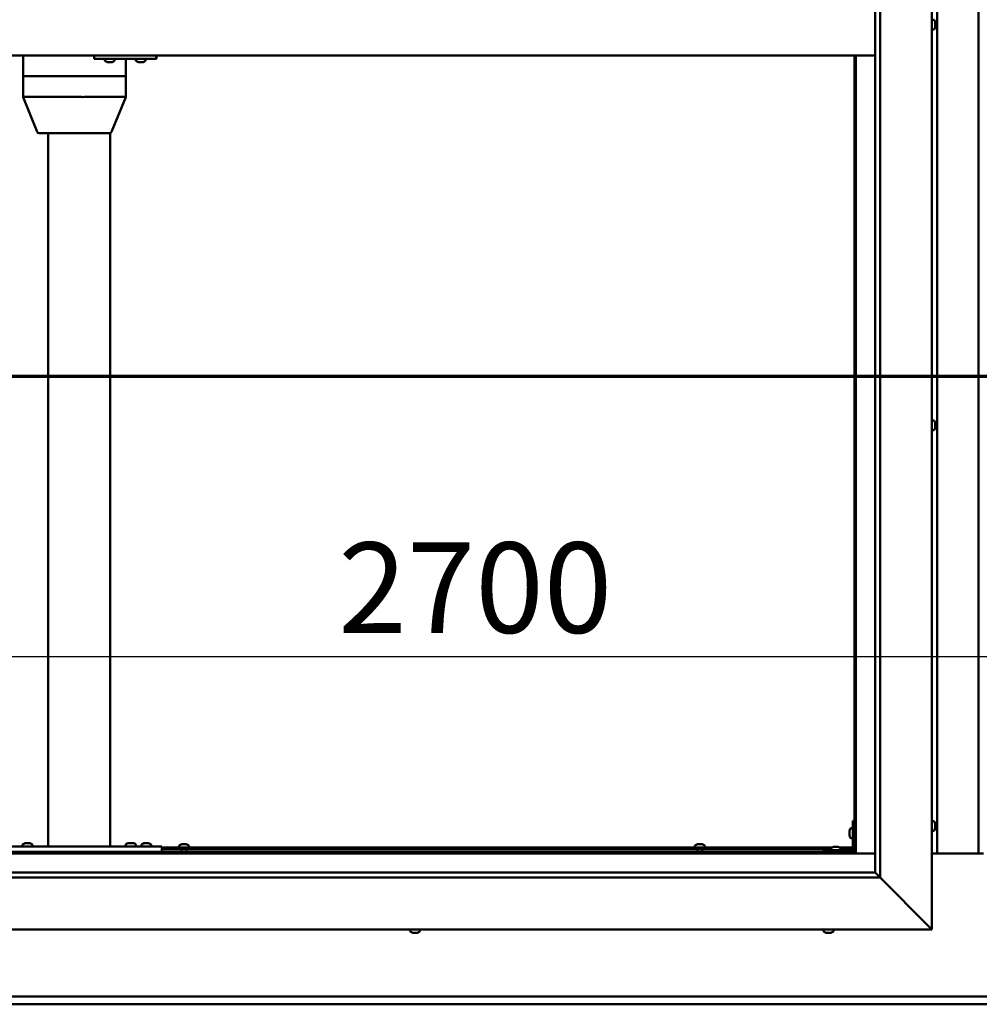
# Model space of a CAD drawing. Units: millimetres. Extents: x -6400 to 24516, y 3016 to 8837.
# Drawn here: x 17289 to 18217, y 3522 to 4475 of the extents above; entities that cross this region are included whole.
import ezdxf

# ---------------------------------------------------------------- set-up
doc = ezdxf.new("R2010")
doc.units = ezdxf.units.MM
doc.header["$LTSCALE"] = 25
doc.linetypes.add('CHAIN', pattern=[0.3543, 0.2362, -0.0295, 0.0591, -0.0295])
for name, color, linetype, lineweight in [('Dimension (ISO)', 7, 'Continuous', 25), ('Section Line (ISO)', 7, 'CHAIN', 70), ('Visible (ISO)', 7, 'Continuous', 50)]:
    doc.layers.add(name, color=color, linetype=linetype, lineweight=lineweight)
doc.styles.add('Note Text (ISO)', font='tahoma.ttf')
doc.dimstyles.new('Default (ISO)', dxfattribs={"dimscale": 25, "dimtxt": 3.5, "dimasz": 2.5, "dimexe": 3.175, "dimexo": 0, "dimgap": 0.762, "dimtad": 1, "dimrnd": 1e-08, "dimzin": 0, "dimtxsty": 'Note Text (ISO)', "dimcen": 0.09, "dimdle": 10, "dimclrd": 256, "dimclre": 256, "dimclrt": 256, "dimazin": 0, "dimtfac": 1.001486, "dimtmove": 0, "dimatfit": 3, "dimfxl": 1, "dimtolj": 1, "dimtzin": 0, "dimlwd": -1, "dimlwe": -1, "dimarcsym": 0})

# ---------------------------------------------------------------- blocks, each defined once
blk = doc.blocks.new('2dTransSection2')
at = {"layer": 'Section Line (ISO)', "linetype": 'CHAIN', "ltscale": 44.429417}
blk.add_line((659.81, 165.199), (795.882, 165.199), dxfattribs=at)
blk = doc.blocks.new('*D15')
at = {"layer": 'Defpoints', "color": 0, "transparency": 16777216}
for p in [(16846.14, 4042.95), (19546.14, 4042.95), (19546.14, 3858.99)]:
    blk.add_point(p, dxfattribs=at)
at = {"layer": 'Dimension (ISO)', "transparency": 16777216}
blk.add_line((16908.64, 3858.99), (19483.64, 3858.99), dxfattribs=at)
for points in [[(16908.64, 3869.4), (16908.64, 3848.57), (16846.14, 3858.99)], [(19483.64, 3869.4), (19483.64, 3848.57), (19546.14, 3858.99)]]:
    blk.add_solid(points, dxfattribs=at)
at = {"layer": 'Dimension (ISO)', "transparency": 16777216, "insert": (17596.9, 3969.18), "char_height": 87.5, "attachment_point": 1, "style": 'Note Text (ISO)'}
blk.add_mtext('\\A1;2700', dxfattribs=at)

msp = doc.modelspace()

# ---------------------------------------------------------------- linework, layer by layer
at = {"layer": 'Visible (ISO)'}
for p, q in [((18171.14, 5344.98), (18171.14, 3594.98)), ((18121.14, 5294.98), (18121.14, 3644.98)), ((18116.14, 3649.98), (18116.14, 5289.98)), ((18176.14, 3668.47), (18176.14, 5271.47)), ((18216.14, 5271.47), (18216.14, 3668.47)), ((18173.03, 4474.73), (18171.14, 4474.73)), ((18174.38, 4468.76), (18174.37, 4468.76)), ((18174.38, 4472.15), (18174.38, 4472.18)), ((18174.38, 4472.15), (18174.38, 4471.14)), ((18174.38, 4470.76), (18174.38, 4471.02)), ((18174.38, 4470.76), (18174.38, 4468.94)), ((18174.38, 4468.76), (18174.38, 4468.81)), ((18174.38, 4468.76), (18174.38, 4468.61)), ((18174.38, 4468.61), (18174.38, 4468.58)), ((18174.38, 4468.61), (18174.38, 4468.61)), ((18174.38, 4468.58), (18174.38, 4467.77)), ((18173.03, 4465.23), (18171.14, 4465.23)), ((18116.14, 4439.98), (16826.14, 4439.98)), ((17291.85, 4439.98), (17291.85, 4419.98)), ((17360.56, 4439.98), (17360.56, 4436.98)), ((17420.55, 4439.98), (17420.55, 4436.98)), ((18096.14, 4439.98), (18096.14, 3669.97)), ((18097.64, 3668.47), (18097.64, 4439.98)), ((17360.56, 4436.98), (17420.55, 4436.98)), ((17371.01, 4435.09), (17371.01, 4436.98)), ((17373.73, 4433.74), (17373.56, 4433.74)), ((17373.73, 4433.74), (17373.88, 4433.74)), ((17373.93, 4433.74), (17373.88, 4433.74)), ((17375.47, 4433.74), (17373.93, 4433.74)), ((17375.47, 4433.74), (17375.63, 4433.74)), ((17377.51, 4433.74), (17375.9, 4433.74)), ((17377.61, 4433.74), (17377.51, 4433.74)), ((17377.61, 4433.74), (17377.74, 4433.74)), ((17377.97, 4433.74), (17377.74, 4433.74)), ((17380.51, 4435.09), (17380.51, 4436.98)), ((17391.27, 4436.98), (17391.27, 4419.98)), ((17401.01, 4435.09), (17401.01, 4436.98)), ((17403.72, 4433.74), (17403.56, 4433.74)), ((17403.72, 4433.74), (17403.87, 4433.74)), ((17403.91, 4433.74), (17403.87, 4433.74)), ((17405.45, 4433.74), (17403.91, 4433.74)), ((17405.45, 4433.74), (17405.64, 4433.74)), ((17407.5, 4433.74), (17405.88, 4433.74)), ((17407.6, 4433.74), (17407.5, 4433.74)), ((17407.6, 4433.74), (17407.73, 4433.74)), ((17407.97, 4433.74), (17407.73, 4433.74)), ((17410.51, 4435.09), (17410.51, 4436.98)), ((17420.55, 4436.98), (17420.89, 4436.98)), ((17291.99, 4419.98), (17291.85, 4419.98)), ((17291.85, 4419.98), (17291.99, 4419.98)), ((17291.85, 4419.98), (17291.85, 4399.89)), ((17291.99, 4419.98), (17348.36, 4419.98)), ((17291.99, 4419.98), (17348.36, 4419.98)), ((17350.96, 4419.98), (17348.36, 4419.98)), ((17348.36, 4419.98), (17350.96, 4419.98)), ((17350.96, 4419.98), (17390.01, 4419.98)), ((17350.96, 4419.98), (17390.01, 4419.98)), ((17391.27, 4419.98), (17390.01, 4419.98)), ((17390.01, 4419.98), (17391.27, 4419.98)), ((17391.27, 4419.98), (17391.27, 4399.89)), ((17291.85, 4399.89), (17305.59, 4366.22)), ((17291.99, 4399.98), (17348.36, 4399.98)), ((17350.96, 4399.98), (17390.01, 4399.98)), ((17391.27, 4399.89), (17377.53, 4366.22)), ((17307.44, 4364.98), (17356.1, 4364.98)), ((17316.14, 4364.98), (17316.14, 3674.98)), ((17356.1, 4364.98), (17375.68, 4364.98)), ((17376.14, 4365.03), (17376.14, 3674.98)), ((18173.03, 4087.23), (18171.14, 4087.23)), ((18173.03, 4077.73), (18171.14, 4077.73)), ((18174.38, 4084.68), (18174.38, 4084.46)), ((18174.38, 4084.33), (18174.38, 4084.46)), ((18174.38, 4084.33), (18174.38, 4084.23)), ((18174.38, 4084.23), (18174.38, 4082.62)), ((18174.38, 4082.19), (18174.38, 4082.33)), ((18174.38, 4082.19), (18174.38, 4080.64)), ((18174.38, 4080.64), (18174.38, 4080.59)), ((18174.38, 4080.44), (18174.38, 4080.59)), ((18174.38, 4080.44), (18174.38, 4080.27)), ((18094.64, 3699.98), (18094.64, 3672.98)), ((18094.64, 3699.98), (18096.14, 3699.98)), ((18173.03, 3699.73), (18171.14, 3699.73)), ((18174.38, 3697.17), (18174.38, 3696.27)), ((18174.38, 3696.25), (18174.38, 3696.27)), ((18174.38, 3695.9), (18174.38, 3694.07)), ((18091.4, 3689.99), (18091.4, 3690.18)), ((18091.4, 3689.99), (18091.4, 3689.85)), ((18091.4, 3689.77), (18091.4, 3689.85)), ((18091.4, 3688.19), (18091.4, 3689.77)), ((18091.4, 3686.18), (18091.4, 3687.76)), ((18091.4, 3686.11), (18091.4, 3686.18)), ((18091.4, 3686.11), (18091.4, 3685.97)), ((18091.4, 3685.77), (18091.4, 3685.97)), ((18092.76, 3692.73), (18094.64, 3692.73)), ((18173.03, 3690.23), (18171.14, 3690.23)), ((18174.38, 3694.06), (18174.38, 3694.07)), ((18174.38, 3693.7), (18174.38, 3692.78)), ((18174.38, 3692.78), (18174.38, 3692.78)), ((17291.39, 3676.86), (17291.39, 3674.98)), ((17293.95, 3678.22), (17294.86, 3678.22)), ((17295.23, 3678.22), (17297.06, 3678.22)), ((17297.43, 3678.22), (17298.34, 3678.22)), ((17300.89, 3676.86), (17300.89, 3674.98)), ((17391.39, 3677.06), (17391.39, 3675.18)), ((17393.95, 3678.42), (17394.86, 3678.42)), ((17395.23, 3678.42), (17397.06, 3678.42)), ((17397.43, 3678.42), (17398.34, 3678.42)), ((17400.89, 3677.06), (17400.89, 3675.18)), ((17406.39, 3676.86), (17406.39, 3674.98)), ((17408.95, 3678.22), (17409.86, 3678.22)), ((17410.23, 3678.22), (17412.06, 3678.22)), ((17412.43, 3678.22), (17413.34, 3678.22)), ((17415.89, 3676.86), (17415.89, 3674.98)), ((17442.89, 3675.86), (17442.89, 3673.98)), ((17445.44, 3677.22), (17445.94, 3677.22)), ((17445.99, 3677.22), (17445.94, 3677.22)), ((17445.99, 3677.22), (17446.11, 3677.22)), ((17446.11, 3677.22), (17446.24, 3677.22)), ((17446.11, 3677.22), (17446.11, 3677.21)), ((17446.24, 3677.22), (17448.01, 3677.22)), ((17448.01, 3677.22), (17448.42, 3677.22)), ((17448.42, 3677.22), (17449.71, 3677.22)), ((17449.82, 3677.22), (17449.71, 3677.22)), ((17449.82, 3677.22), (17449.85, 3677.22)), ((17452.39, 3675.86), (17452.39, 3673.98)), ((17941.89, 3675.86), (17941.89, 3673.98)), ((17944.44, 3677.22), (17944.94, 3677.22)), ((17944.99, 3677.22), (17944.94, 3677.22)), ((17944.99, 3677.22), (17945.11, 3677.22)), ((17945.11, 3677.22), (17945.24, 3677.22)), ((17945.11, 3677.22), (17945.11, 3677.21)), ((17945.24, 3677.22), (17947.01, 3677.22)), ((17947.01, 3677.22), (17947.42, 3677.22)), ((17947.42, 3677.22), (17948.71, 3677.22)), ((17948.82, 3677.22), (17948.71, 3677.22)), ((17948.82, 3677.22), (17948.85, 3677.22)), ((17951.39, 3675.86), (17951.39, 3673.98)), ((18092.76, 3683.23), (18094.64, 3683.23)), ((16844.64, 3668.47), (18097.64, 3668.47)), ((18096.14, 3669.97), (16846.14, 3669.97)), ((17266.14, 3674.98), (17426.14, 3674.98)), ((17266.14, 3669.98), (17426.14, 3669.98)), ((17293.74, 3669.98), (17293.74, 3669.97)), ((17298.54, 3669.98), (17298.54, 3669.97)), ((17318.14, 3674.98), (17374.14, 3674.98)), ((17391.39, 3675.18), (17400.89, 3675.18)), ((17393.74, 3669.98), (17393.74, 3669.97)), ((17398.54, 3669.98), (17398.54, 3669.97)), ((17408.74, 3669.98), (17408.74, 3669.97)), ((17413.54, 3669.98), (17413.54, 3669.97)), ((17426.14, 3674.98), (17426.14, 3669.98)), ((17426.14, 3673.98), (18074.18, 3673.98)), ((17426.14, 3672.48), (18073.39, 3672.48)), ((17445.24, 3672.48), (17445.24, 3669.97)), ((17450.04, 3672.48), (17450.04, 3669.97)), ((17944.24, 3672.48), (17944.24, 3669.97)), ((17949.04, 3672.48), (17949.04, 3669.97)), ((18093.14, 3671.48), (18066.14, 3671.48)), ((18066.14, 3669.98), (18066.14, 3671.48)), ((18066.14, 3669.98), (18093.14, 3669.98)), ((18073.39, 3673.36), (18073.39, 3671.48)), ((18075.74, 3669.98), (18075.74, 3669.97)), ((18075.95, 3674.72), (18076.86, 3674.72)), ((18077.23, 3674.72), (18079.06, 3674.72)), ((18079.43, 3674.72), (18080.34, 3674.72)), ((18080.54, 3669.98), (18080.54, 3669.97)), ((18082.11, 3673.98), (18094.64, 3673.98)), ((18082.89, 3673.36), (18082.89, 3671.48)), ((18082.89, 3672.48), (18094.56, 3672.48)), ((18096.1, 3672.48), (18096.14, 3672.48)), ((18097.64, 3668.47), (18096.14, 3669.97)), ((18096.14, 3669.97), (18097.64, 3668.47)), ((18116.14, 3668.47), (18097.64, 3668.47)), ((18221.14, 3668.47), (18171.14, 3668.47)), ((16826.14, 3649.98), (18116.14, 3649.98)), ((18116.14, 3649.98), (18116.24, 3649.88)), ((18116.24, 3649.88), (18121.14, 3644.98)), ((18121.14, 3644.98), (16821.14, 3644.98)), ((18168.64, 3597.48), (18121.14, 3644.98)), ((18121.14, 3644.98), (18168.64, 3597.48)), ((18171.14, 3594.98), (16771.14, 3594.98)), ((17666.39, 3593.09), (17666.39, 3594.98)), ((17668.94, 3591.74), (17669, 3591.74)), ((17668.94, 3591.74), (17668.94, 3591.74)), ((17670.11, 3591.74), (17669, 3591.74)), ((17670.11, 3591.74), (17670.33, 3591.74)), ((17670.5, 3591.74), (17670.33, 3591.74)), ((17672.31, 3591.74), (17670.5, 3591.74)), ((17672.58, 3591.74), (17672.31, 3591.74)), ((17672.58, 3591.74), (17672.58, 3591.75)), ((17672.65, 3591.74), (17672.58, 3591.74)), ((17673.35, 3591.74), (17672.65, 3591.74)), ((17672.65, 3591.74), (17672.65, 3591.74)), ((17675.89, 3593.09), (17675.89, 3594.98)), ((18066.39, 3593.09), (18066.39, 3594.98)), ((18069.1, 3591.74), (18068.94, 3591.74)), ((18069.1, 3591.74), (18069.25, 3591.74)), ((18069.3, 3591.74), (18069.25, 3591.74)), ((18070.84, 3591.74), (18069.3, 3591.74)), ((18070.84, 3591.74), (18071.02, 3591.74)), ((18072.88, 3591.74), (18071.27, 3591.74)), ((18072.99, 3591.74), (18072.88, 3591.74)), ((18072.99, 3591.74), (18073.11, 3591.74)), ((18073.35, 3591.74), (18073.11, 3591.74)), ((18075.89, 3593.09), (18075.89, 3594.98)), ((18168.64, 3597.48), (18171.14, 3594.98)), ((18171.14, 3594.98), (18168.64, 3597.48)), ((16846.14, 3529.97), (19546.14, 3529.97)), ((19546.14, 3522.47), (16846.14, 3522.47))]:
    msp.add_line(p, q, dxfattribs=at)
for centre, radius, start, end in [((18173.03, 4474.53), 0.2, 35.68533, 90), ((18166.69, 4469.98), 8, 16.19298, 35.68533), ((18166.69, 4469.98), 8, 324.31467, 343.80702), ((18173.03, 4465.43), 0.2, 270, 324.31467), ((17371.21, 4435.09), 0.2, 180, 234.31467), ((17375.76, 4441.43), 8, 234.31467, 253.99232), ((17375.76, 4441.43), 8, 286.00768, 305.68533), ((17380.31, 4435.09), 0.2, 305.68533, 0), ((17401.21, 4435.09), 0.2, 180, 234.31467), ((17405.76, 4441.43), 8, 234.31467, 253.99232), ((17405.76, 4441.43), 8, 286.00768, 305.68533), ((17410.31, 4435.09), 0.2, 305.68533, 0), ((17307.44, 4366.98), 2, 202.19405, 270), ((17375.68, 4366.98), 2, 270, 337.80595), ((18173.03, 4087.03), 0.2, 35.68533, 90), ((18166.69, 4082.48), 8, 16.00768, 35.68533), ((18173.03, 4077.93), 0.2, 270, 324.31467), ((18166.69, 4082.48), 8, 324.31467, 343.99232), ((18173.03, 3699.53), 0.2, 35.68533, 90), ((18166.69, 3694.98), 8, 16.3341, 35.68533), ((18099.09, 3687.98), 8, 144.31467, 163.99232), ((18099.09, 3687.98), 8, 196.00768, 215.68533), ((18092.76, 3692.53), 0.2, 90, 144.31467), ((18173.03, 3690.43), 0.2, 270, 324.31467), ((18166.69, 3694.98), 8, 324.31467, 343.6659), ((17291.59, 3676.86), 0.2, 125.68533, 180), ((17296.14, 3670.53), 8, 106.33482, 125.68533), ((17296.14, 3670.53), 8, 54.31467, 73.66518), ((17300.69, 3676.86), 0.2, 0, 54.31467), ((17391.59, 3677.06), 0.2, 125.68533, 180), ((17396.14, 3670.73), 8, 106.33482, 125.68533), ((17396.14, 3670.73), 8, 54.31467, 73.66518), ((17400.69, 3677.06), 0.2, 0, 54.31467), ((17406.59, 3676.86), 0.2, 125.68533, 180), ((17411.14, 3670.53), 8, 106.33482, 125.68533), ((17411.14, 3670.53), 8, 54.31467, 73.66518), ((17415.69, 3676.86), 0.2, 0, 54.31467), ((17443.09, 3675.86), 0.2, 125.68533, 180), ((17447.64, 3669.53), 8, 106.00768, 125.68533), ((17447.64, 3669.53), 8, 54.31467, 73.99232), ((17452.19, 3675.86), 0.2, 0, 54.31467), ((17942.09, 3675.86), 0.2, 125.68533, 180), ((17946.64, 3669.53), 8, 106.00768, 125.68533), ((17946.64, 3669.53), 8, 54.31467, 73.99232), ((17951.19, 3675.86), 0.2, 0, 54.31467), ((18092.76, 3683.43), 0.2, 215.68533, 270), ((17393.54, 3674.98), 0.2, 0, 90), ((17398.74, 3674.98), 0.2, 90, 180), ((18073.59, 3673.36), 0.2, 125.68533, 180), ((18078.14, 3667.03), 8, 106.33482, 125.68533), ((18078.14, 3667.03), 8, 54.31467, 73.66518), ((18082.69, 3673.36), 0.2, 0, 54.31467), ((18093.14, 3672.98), 3, 270, 0), ((18093.14, 3672.98), 1.5, 270, 0), ((17666.59, 3593.09), 0.2, 180, 234.31467), ((17671.14, 3599.43), 8, 234.31467, 253.99232), ((17671.14, 3599.43), 8, 286.00768, 305.68533), ((17675.69, 3593.09), 0.2, 305.68533, 0), ((18066.59, 3593.09), 0.2, 180, 234.31467), ((18071.14, 3599.43), 8, 234.31467, 253.99232), ((18071.14, 3599.43), 8, 286.00768, 305.68533), ((18075.69, 3593.09), 0.2, 305.68533, 0)]:
    msp.add_arc(centre, radius, start, end, dxfattribs=at)
for centre, major_axis, ratio, start_param, end_param in [((17420.89, 4442.98), (0, -6), 0.01384, 0, 1.047198), ((17293.85, 4400.28), (2, 0.39), 0.081119, 2.793364, 3.157502), ((17293.85, 4393.61), (-1.88, 6.36), 0.106582, 6.251666, 6.296674), ((17350.22, 4393.61), (-1.88, 6.36), 0.106582, 6.206657, 6.251666), ((17350.22, 4400.28), (-2, -0.18), 0.193373, 0.405416, 1.886194), ((17350.22, 4393.61), (0.8, 6.36), 0.287961, 0.036391, 0.0814), ((17389.27, 4393.61), (0.8, 6.36), 0.287961, 6.274568, 6.319577), ((17389.27, 4400.28), (2, -0.39), 0.081119, 5.150635, 6.299095)]:
    msp.add_ellipse(centre, major_axis=major_axis, ratio=ratio, start_param=start_param, end_param=end_param, dxfattribs=at)
for points, knots in [([(18174.38, 4472.15), (18174.38, 4472.18), (18174.37, 4472.2), (18174.37, 4472.23), (18174.37, 4472.23), (18174.38, 4472.21), (18174.38, 4472.2), (18174.38, 4472.18)], [0.17438702, 0.17438702, 0.17438702, 0.17438702, 0.18896797, 0.18896797, 0.20586323, 0.20586323, 0.21737852, 0.21737852, 0.21737852, 0.21737852]), ([(18174.38, 4470.76), (18174.38, 4470.81), (18174.37, 4470.86), (18174.37, 4470.97), (18174.37, 4471.02), (18174.38, 4471.09), (18174.38, 4471.12), (18174.38, 4471.14)], [0.17438702, 0.17438702, 0.17438702, 0.17438702, 0.18896797, 0.18896797, 0.20586323, 0.20586323, 0.21737851, 0.21737851, 0.21737851, 0.21737851]), ([(18174.38, 4468.58), (18174.38, 4468.6), (18174.37, 4468.64), (18174.37, 4468.72), (18174.37, 4468.77), (18174.38, 4468.86), (18174.38, 4468.9), (18174.38, 4468.94)], [0.17438702, 0.17438702, 0.17438702, 0.17438702, 0.18896797, 0.18896797, 0.20586323, 0.20586323, 0.21737851, 0.21737851, 0.21737851, 0.21737851]), ([(17373.73, 4433.74), (17373.73, 4433.74), (17373.73, 4433.75), (17373.77, 4433.75), (17373.8, 4433.75), (17373.86, 4433.75), (17373.89, 4433.74), (17373.93, 4433.74)], [0.17438702, 0.17438702, 0.17438702, 0.17438702, 0.18896797, 0.18896797, 0.20586323, 0.20586323, 0.21737851, 0.21737851, 0.21737851, 0.21737851]), ([(17375.47, 4433.74), (17375.52, 4433.74), (17375.57, 4433.75), (17375.67, 4433.75), (17375.74, 4433.75), (17375.83, 4433.75), (17375.87, 4433.74), (17375.9, 4433.74)], [0.17438702, 0.17438702, 0.17438702, 0.17438702, 0.18896797, 0.18896797, 0.20586323, 0.20586323, 0.21737851, 0.21737851, 0.21737851, 0.21737851]), ([(17375.76, 4433.75), (17375.76, 4433.75), (17375.75, 4433.75), (17375.7, 4433.75), (17375.66, 4433.74), (17375.63, 4433.74)], [0.2032383, 0.2032383, 0.2032383, 0.2032383, 0.20586323, 0.20586323, 0.21737852, 0.21737852, 0.21737852, 0.21737852]), ([(17377.51, 4433.74), (17377.56, 4433.74), (17377.6, 4433.75), (17377.67, 4433.75), (17377.7, 4433.75), (17377.73, 4433.75), (17377.74, 4433.74), (17377.74, 4433.74)], [0.17438702, 0.17438702, 0.17438702, 0.17438702, 0.18896797, 0.18896797, 0.20586323, 0.20586323, 0.21737852, 0.21737852, 0.21737852, 0.21737852]), ([(17403.72, 4433.74), (17403.72, 4433.74), (17403.72, 4433.75), (17403.76, 4433.75), (17403.79, 4433.75), (17403.85, 4433.75), (17403.88, 4433.74), (17403.91, 4433.74)], [0.17438702, 0.17438702, 0.17438702, 0.17438702, 0.18896797, 0.18896797, 0.20586323, 0.20586323, 0.21737851, 0.21737851, 0.21737851, 0.21737851]), ([(17405.45, 4433.74), (17405.5, 4433.74), (17405.55, 4433.75), (17405.65, 4433.75), (17405.72, 4433.75), (17405.81, 4433.75), (17405.85, 4433.74), (17405.88, 4433.74)], [0.17438702, 0.17438702, 0.17438702, 0.17438702, 0.18896797, 0.18896797, 0.20586323, 0.20586323, 0.21737851, 0.21737851, 0.21737851, 0.21737851]), ([(17405.76, 4433.75), (17405.76, 4433.75), (17405.76, 4433.75), (17405.72, 4433.75), (17405.68, 4433.74), (17405.64, 4433.74)], [0.20493534, 0.20493534, 0.20493534, 0.20493534, 0.20586323, 0.20586323, 0.21737852, 0.21737852, 0.21737852, 0.21737852]), ([(17407.5, 4433.74), (17407.54, 4433.74), (17407.58, 4433.75), (17407.66, 4433.75), (17407.69, 4433.75), (17407.72, 4433.75), (17407.73, 4433.74), (17407.73, 4433.74)], [0.17438702, 0.17438702, 0.17438702, 0.17438702, 0.18896797, 0.18896797, 0.20586323, 0.20586323, 0.21737852, 0.21737852, 0.21737852, 0.21737852]), ([(18174.38, 4084.23), (18174.38, 4084.27), (18174.37, 4084.31), (18174.37, 4084.39), (18174.37, 4084.42), (18174.38, 4084.45), (18174.38, 4084.45), (18174.38, 4084.46)], [0.17438702, 0.17438702, 0.17438702, 0.17438702, 0.18896797, 0.18896797, 0.20586323, 0.20586323, 0.21737852, 0.21737852, 0.21737852, 0.21737852]), ([(18174.38, 4082.19), (18174.38, 4082.24), (18174.37, 4082.29), (18174.37, 4082.4), (18174.37, 4082.46), (18174.38, 4082.55), (18174.38, 4082.59), (18174.38, 4082.62)], [0.17438702, 0.17438702, 0.17438702, 0.17438702, 0.18896797, 0.18896797, 0.20586323, 0.20586323, 0.21737851, 0.21737851, 0.21737851, 0.21737851]), ([(18174.37, 4082.48), (18174.37, 4082.47), (18174.37, 4082.45), (18174.38, 4082.41), (18174.38, 4082.37), (18174.38, 4082.33)], [0.20245285, 0.20245285, 0.20245285, 0.20245285, 0.20586323, 0.20586323, 0.21737852, 0.21737852, 0.21737852, 0.21737852]), ([(18174.38, 4080.44), (18174.38, 4080.44), (18174.37, 4080.45), (18174.37, 4080.49), (18174.37, 4080.52), (18174.38, 4080.58), (18174.38, 4080.61), (18174.38, 4080.64)], [0.17438702, 0.17438702, 0.17438702, 0.17438702, 0.18896797, 0.18896797, 0.20586323, 0.20586323, 0.21737851, 0.21737851, 0.21737851, 0.21737851]), ([(18174.38, 3697.17), (18174.38, 3697.2), (18174.37, 3697.21), (18174.37, 3697.23), (18174.37, 3697.23), (18174.37, 3697.23)], [0.17438702, 0.17438702, 0.17438702, 0.17438702, 0.18896797, 0.18896797, 0.19470305, 0.19470305, 0.19470305, 0.19470305]), ([(18174.38, 3695.9), (18174.38, 3695.95), (18174.37, 3696), (18174.37, 3696.1), (18174.37, 3696.15), (18174.38, 3696.22), (18174.38, 3696.25), (18174.38, 3696.27)], [0.17438702, 0.17438702, 0.17438702, 0.17438702, 0.18896797, 0.18896797, 0.20586323, 0.20586323, 0.21737851, 0.21737851, 0.21737851, 0.21737851]), ([(18174.38, 3696.25), (18174.38, 3696.23), (18174.37, 3696.19), (18174.37, 3696.14), (18174.37, 3696.12), (18174.37, 3696.1)], [0.17438702, 0.17438702, 0.17438702, 0.17438702, 0.18896797, 0.18896797, 0.19470305, 0.19470305, 0.19470305, 0.19470305]), ([(18091.4, 3689.99), (18091.41, 3689.98), (18091.41, 3689.97), (18091.42, 3689.94), (18091.42, 3689.9), (18091.41, 3689.84), (18091.41, 3689.81), (18091.4, 3689.77)], [0.17438702, 0.17438702, 0.17438702, 0.17438702, 0.18896797, 0.18896797, 0.20586323, 0.20586323, 0.21737852, 0.21737852, 0.21737852, 0.21737852]), ([(18091.4, 3688.19), (18091.41, 3688.15), (18091.41, 3688.1), (18091.42, 3687.99), (18091.42, 3687.93), (18091.41, 3687.84), (18091.41, 3687.8), (18091.4, 3687.76)], [0.17438702, 0.17438702, 0.17438702, 0.17438702, 0.18896797, 0.18896797, 0.20586323, 0.20586323, 0.21737852, 0.21737852, 0.21737852, 0.21737852]), ([(18091.4, 3686.18), (18091.41, 3686.14), (18091.41, 3686.1), (18091.42, 3686.03), (18091.42, 3686), (18091.41, 3685.98), (18091.41, 3685.97), (18091.4, 3685.97)], [0.17438702, 0.17438702, 0.17438702, 0.17438702, 0.18896797, 0.18896797, 0.20586323, 0.20586323, 0.21737851, 0.21737851, 0.21737851, 0.21737851]), ([(18174.38, 3693.7), (18174.38, 3693.73), (18174.37, 3693.76), (18174.37, 3693.85), (18174.37, 3693.9), (18174.38, 3693.99), (18174.38, 3694.03), (18174.38, 3694.07)], [0.17438702, 0.17438702, 0.17438702, 0.17438702, 0.18896797, 0.18896797, 0.20586323, 0.20586323, 0.21737851, 0.21737851, 0.21737851, 0.21737851]), ([(18174.38, 3694.06), (18174.38, 3694.01), (18174.37, 3693.96), (18174.37, 3693.89), (18174.37, 3693.87), (18174.37, 3693.85)], [0.17438702, 0.17438702, 0.17438702, 0.17438702, 0.18896797, 0.18896797, 0.19470305, 0.19470305, 0.19470305, 0.19470305]), ([(18174.38, 3692.78), (18174.38, 3692.76), (18174.37, 3692.74), (18174.37, 3692.72), (18174.37, 3692.73), (18174.38, 3692.75), (18174.38, 3692.76), (18174.38, 3692.78)], [0.17438702, 0.17438702, 0.17438702, 0.17438702, 0.18896797, 0.18896797, 0.20586323, 0.20586323, 0.21737852, 0.21737852, 0.21737852, 0.21737852]), ([(17293.95, 3678.22), (17293.92, 3678.21), (17293.91, 3678.21), (17293.9, 3678.2), (17293.89, 3678.2), (17293.89, 3678.2)], [0.17438702, 0.17438702, 0.17438702, 0.17438702, 0.18896797, 0.18896797, 0.19569168, 0.19569168, 0.19569168, 0.19569168]), ([(17295.23, 3678.22), (17295.18, 3678.21), (17295.13, 3678.21), (17295.03, 3678.2), (17294.98, 3678.2), (17294.91, 3678.21), (17294.88, 3678.21), (17294.86, 3678.22)], [0.17438702, 0.17438702, 0.17438702, 0.17438702, 0.18896797, 0.18896797, 0.20586323, 0.20586323, 0.21737852, 0.21737852, 0.21737852, 0.21737852]), ([(17297.43, 3678.22), (17297.4, 3678.21), (17297.37, 3678.21), (17297.28, 3678.2), (17297.23, 3678.2), (17297.14, 3678.21), (17297.1, 3678.21), (17297.06, 3678.22)], [0.17438702, 0.17438702, 0.17438702, 0.17438702, 0.18896797, 0.18896797, 0.20586323, 0.20586323, 0.21737852, 0.21737852, 0.21737852, 0.21737852]), ([(17298.39, 3678.2), (17298.39, 3678.2), (17298.39, 3678.21), (17298.37, 3678.21), (17298.36, 3678.21), (17298.34, 3678.22)], [0.19569168, 0.19569168, 0.19569168, 0.19569168, 0.20586323, 0.20586323, 0.21737852, 0.21737852, 0.21737852, 0.21737852]), ([(17393.95, 3678.42), (17393.92, 3678.41), (17393.91, 3678.41), (17393.9, 3678.4), (17393.89, 3678.4), (17393.89, 3678.4)], [0.17438702, 0.17438702, 0.17438702, 0.17438702, 0.18896797, 0.18896797, 0.19569168, 0.19569168, 0.19569168, 0.19569168]), ([(17395.23, 3678.42), (17395.18, 3678.41), (17395.13, 3678.41), (17395.03, 3678.4), (17394.98, 3678.4), (17394.91, 3678.41), (17394.88, 3678.41), (17394.86, 3678.42)], [0.17438702, 0.17438702, 0.17438702, 0.17438702, 0.18896797, 0.18896797, 0.20586323, 0.20586323, 0.21737852, 0.21737852, 0.21737852, 0.21737852]), ([(17397.43, 3678.42), (17397.4, 3678.41), (17397.37, 3678.41), (17397.28, 3678.4), (17397.23, 3678.4), (17397.14, 3678.41), (17397.1, 3678.41), (17397.06, 3678.42)], [0.17438702, 0.17438702, 0.17438702, 0.17438702, 0.18896797, 0.18896797, 0.20586323, 0.20586323, 0.21737852, 0.21737852, 0.21737852, 0.21737852]), ([(17398.39, 3678.4), (17398.39, 3678.4), (17398.39, 3678.41), (17398.37, 3678.41), (17398.36, 3678.41), (17398.34, 3678.42)], [0.19569168, 0.19569168, 0.19569168, 0.19569168, 0.20586323, 0.20586323, 0.21737852, 0.21737852, 0.21737852, 0.21737852]), ([(17408.95, 3678.22), (17408.92, 3678.21), (17408.91, 3678.21), (17408.9, 3678.2), (17408.89, 3678.2), (17408.89, 3678.2)], [0.17438702, 0.17438702, 0.17438702, 0.17438702, 0.18896797, 0.18896797, 0.19569168, 0.19569168, 0.19569168, 0.19569168]), ([(17410.23, 3678.22), (17410.18, 3678.21), (17410.13, 3678.21), (17410.03, 3678.2), (17409.98, 3678.2), (17409.91, 3678.21), (17409.88, 3678.21), (17409.86, 3678.22)], [0.17438702, 0.17438702, 0.17438702, 0.17438702, 0.18896797, 0.18896797, 0.20586323, 0.20586323, 0.21737852, 0.21737852, 0.21737852, 0.21737852]), ([(17412.43, 3678.22), (17412.4, 3678.21), (17412.37, 3678.21), (17412.28, 3678.2), (17412.23, 3678.2), (17412.14, 3678.21), (17412.1, 3678.21), (17412.06, 3678.22)], [0.17438702, 0.17438702, 0.17438702, 0.17438702, 0.18896797, 0.18896797, 0.20586323, 0.20586323, 0.21737852, 0.21737852, 0.21737852, 0.21737852]), ([(17413.39, 3678.2), (17413.39, 3678.2), (17413.39, 3678.21), (17413.37, 3678.21), (17413.36, 3678.21), (17413.34, 3678.22)], [0.19569168, 0.19569168, 0.19569168, 0.19569168, 0.20586323, 0.20586323, 0.21737852, 0.21737852, 0.21737852, 0.21737852]), ([(17446.24, 3677.22), (17446.2, 3677.21), (17446.15, 3677.21), (17446.06, 3677.2), (17446.02, 3677.2), (17445.97, 3677.21), (17445.95, 3677.21), (17445.94, 3677.22)], [0.17438702, 0.17438702, 0.17438702, 0.17438702, 0.18896797, 0.18896797, 0.20586323, 0.20586323, 0.21737852, 0.21737852, 0.21737852, 0.21737852]), ([(17448.42, 3677.22), (17448.38, 3677.21), (17448.34, 3677.21), (17448.24, 3677.2), (17448.18, 3677.2), (17448.08, 3677.21), (17448.04, 3677.21), (17448.01, 3677.22)], [0.17438702, 0.17438702, 0.17438702, 0.17438702, 0.18896797, 0.18896797, 0.20586323, 0.20586323, 0.21737852, 0.21737852, 0.21737852, 0.21737852]), ([(17449.82, 3677.22), (17449.83, 3677.21), (17449.84, 3677.21), (17449.82, 3677.2), (17449.81, 3677.2), (17449.76, 3677.21), (17449.74, 3677.21), (17449.71, 3677.22)], [0.17438702, 0.17438702, 0.17438702, 0.17438702, 0.18896797, 0.18896797, 0.20586323, 0.20586323, 0.21737852, 0.21737852, 0.21737852, 0.21737852]), ([(17945.24, 3677.22), (17945.2, 3677.21), (17945.15, 3677.21), (17945.06, 3677.2), (17945.02, 3677.2), (17944.97, 3677.21), (17944.95, 3677.21), (17944.94, 3677.22)], [0.17438702, 0.17438702, 0.17438702, 0.17438702, 0.18896797, 0.18896797, 0.20586323, 0.20586323, 0.21737852, 0.21737852, 0.21737852, 0.21737852]), ([(17947.42, 3677.22), (17947.38, 3677.21), (17947.34, 3677.21), (17947.24, 3677.2), (17947.18, 3677.2), (17947.08, 3677.21), (17947.04, 3677.21), (17947.01, 3677.22)], [0.17438702, 0.17438702, 0.17438702, 0.17438702, 0.18896797, 0.18896797, 0.20586323, 0.20586323, 0.21737852, 0.21737852, 0.21737852, 0.21737852]), ([(17948.82, 3677.22), (17948.83, 3677.21), (17948.84, 3677.21), (17948.82, 3677.2), (17948.81, 3677.2), (17948.76, 3677.21), (17948.74, 3677.21), (17948.71, 3677.22)], [0.17438702, 0.17438702, 0.17438702, 0.17438702, 0.18896797, 0.18896797, 0.20586323, 0.20586323, 0.21737852, 0.21737852, 0.21737852, 0.21737852]), ([(18075.95, 3674.72), (18075.92, 3674.71), (18075.91, 3674.71), (18075.9, 3674.7), (18075.89, 3674.7), (18075.89, 3674.7)], [0.17438702, 0.17438702, 0.17438702, 0.17438702, 0.18896797, 0.18896797, 0.19569168, 0.19569168, 0.19569168, 0.19569168]), ([(18077.23, 3674.72), (18077.18, 3674.71), (18077.13, 3674.71), (18077.03, 3674.7), (18076.98, 3674.7), (18076.91, 3674.71), (18076.88, 3674.71), (18076.86, 3674.72)], [0.17438702, 0.17438702, 0.17438702, 0.17438702, 0.18896797, 0.18896797, 0.20586323, 0.20586323, 0.21737851, 0.21737851, 0.21737851, 0.21737851]), ([(18079.43, 3674.72), (18079.4, 3674.71), (18079.37, 3674.71), (18079.28, 3674.7), (18079.23, 3674.7), (18079.14, 3674.71), (18079.1, 3674.71), (18079.06, 3674.72)], [0.17438702, 0.17438702, 0.17438702, 0.17438702, 0.18896797, 0.18896797, 0.20586323, 0.20586323, 0.21737851, 0.21737851, 0.21737851, 0.21737851]), ([(18080.39, 3674.7), (18080.39, 3674.7), (18080.39, 3674.71), (18080.37, 3674.71), (18080.36, 3674.71), (18080.34, 3674.72)], [0.19569168, 0.19569168, 0.19569168, 0.19569168, 0.20586323, 0.20586323, 0.21737852, 0.21737852, 0.21737852, 0.21737852]), ([(17668.94, 3591.74), (17668.92, 3591.74), (17668.91, 3591.75), (17668.91, 3591.75), (17668.92, 3591.75), (17668.95, 3591.75), (17668.97, 3591.74), (17669, 3591.74)], [0.17438702, 0.17438702, 0.17438702, 0.17438702, 0.18896797, 0.18896797, 0.20586323, 0.20586323, 0.21737851, 0.21737851, 0.21737851, 0.21737851]), ([(17670.11, 3591.74), (17670.14, 3591.74), (17670.18, 3591.75), (17670.27, 3591.75), (17670.33, 3591.75), (17670.42, 3591.75), (17670.46, 3591.74), (17670.5, 3591.74)], [0.17438702, 0.17438702, 0.17438702, 0.17438702, 0.18896797, 0.18896797, 0.20586323, 0.20586323, 0.21737851, 0.21737851, 0.21737851, 0.21737851]), ([(17672.31, 3591.74), (17672.36, 3591.74), (17672.41, 3591.75), (17672.51, 3591.75), (17672.56, 3591.75), (17672.62, 3591.75), (17672.64, 3591.74), (17672.65, 3591.74)], [0.17438702, 0.17438702, 0.17438702, 0.17438702, 0.18896797, 0.18896797, 0.20586323, 0.20586323, 0.21737852, 0.21737852, 0.21737852, 0.21737852]), ([(18069.1, 3591.74), (18069.1, 3591.74), (18069.11, 3591.75), (18069.14, 3591.75), (18069.17, 3591.75), (18069.23, 3591.75), (18069.26, 3591.74), (18069.3, 3591.74)], [0.17438702, 0.17438702, 0.17438702, 0.17438702, 0.18896797, 0.18896797, 0.20586323, 0.20586323, 0.21737852, 0.21737852, 0.21737852, 0.21737852]), ([(18070.84, 3591.74), (18070.88, 3591.74), (18070.93, 3591.75), (18071.04, 3591.75), (18071.1, 3591.75), (18071.19, 3591.75), (18071.23, 3591.74), (18071.27, 3591.74)], [0.17438702, 0.17438702, 0.17438702, 0.17438702, 0.18896797, 0.18896797, 0.20586323, 0.20586323, 0.21737851, 0.21737851, 0.21737851, 0.21737851]), ([(18071.14, 3591.75), (18071.14, 3591.75), (18071.14, 3591.75), (18071.1, 3591.75), (18071.06, 3591.74), (18071.02, 3591.74)], [0.20488997, 0.20488997, 0.20488997, 0.20488997, 0.20586323, 0.20586323, 0.21737852, 0.21737852, 0.21737852, 0.21737852]), ([(18072.88, 3591.74), (18072.93, 3591.74), (18072.97, 3591.75), (18073.04, 3591.75), (18073.07, 3591.75), (18073.1, 3591.75), (18073.11, 3591.74), (18073.11, 3591.74)], [0.17438702, 0.17438702, 0.17438702, 0.17438702, 0.18896797, 0.18896797, 0.20586323, 0.20586323, 0.21737851, 0.21737851, 0.21737851, 0.21737851])]:
    msp.add_open_spline(points, degree=3, knots=knots, dxfattribs=at)
for points in [[(18174.38, 4471.09), (18174.38, 4471.07), (18174.38, 4471.04), (18174.38, 4471.02)], [(18174.38, 4468.86), (18174.38, 4468.84), (18174.38, 4468.83), (18174.38, 4468.81)], [(18174.38, 4467.75), (18174.38, 4467.75), (18174.38, 4467.76), (18174.38, 4467.77)]]:
    msp.add_open_spline(points, degree=3, dxfattribs=at)

# ---------------------------------------------------------------- block references
at = {"layer": 'Section Line (ISO)', "xscale": 25, "yscale": 25, "zscale": 25}
msp.add_blockref('2dTransSection2', (0, 0), dxfattribs=at)

# ---------------------------------------------------------------- dimensions: what is measured, and where the dimension line sits
at = {"layer": 'Dimension (ISO)'}
dim = msp.add_linear_dim(base=(19546.14, 3858.99), p1=(16846.14, 4042.95), p2=(19546.14, 4042.95), dimstyle='Default (ISO)', override={"dimgap": 0.762, "dimdec": 0, "dimse1": 1, "dimse2": 1, "dimtol": 0, "dimlim": 0, "dimtp": 0, "dimtm": 0, "dimtdec": 2, "dimtofl": 0, "dimatfit": 1}, dxfattribs=at)
dim.commit()
dim.dimension.update_dxf_attribs({"geometry": '*D15', "text_midpoint": (17722.66, 3858.99), "dimtype": 160})

doc.saveas('drawing.dxf')
